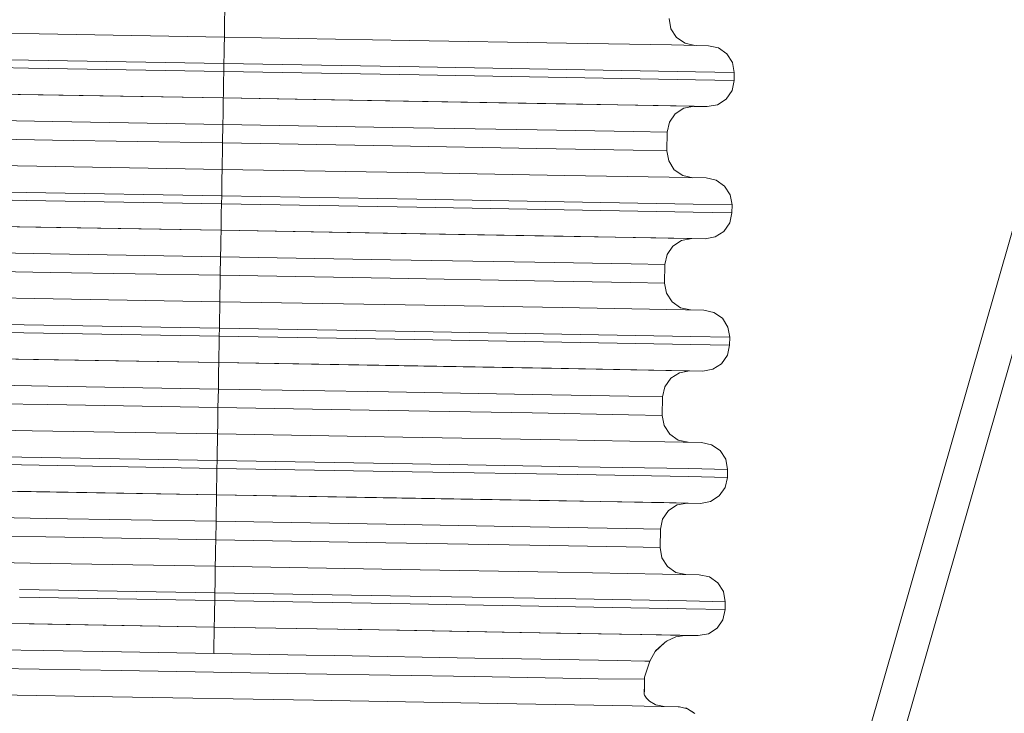
# Model space of a CAD drawing. Units: millimetres. Extents: x 794 to 7830, y -440 to 3559.
# Drawn here: x 4104 to 4114, y 1286 to 1293 of the extents above; entities that cross this region are included whole.
import ezdxf

# ---------------------------------------------------------------- set-up
doc = ezdxf.new("R2010")
doc.units = ezdxf.units.MM
doc.layers.add('1', color=7, linetype='Continuous', true_color=0xffffff)
doc.styles.add('blockfont', font='simplex.shx')
doc.dimstyles.get("Standard").update_dxf_attribs({"dimtxt": 0.18, "dimasz": 0.18, "dimexe": 0.18, "dimexo": 0.0625, "dimgap": 0.09, "dimtad": 0, "dimtih": 1, "dimtoh": 1, "dimdec": 4, "dimzin": 0, "dimdsep": 46, "dimtxsty": 'Standard', "dimcen": 0.09, "dimadec": 0, "dimazin": 0, "dimtfac": 1, "dimtdec": 4, "dimtofl": 0, "dimtmove": 0, "dimatfit": 3, "dimfxl": 1, "dimtolj": 1, "dimtzin": 0, "dimarcsym": 0})

# ---------------------------------------------------------------- blocks, each defined once
blk = doc.blocks.new('_U3')
at = {"layer": '1', "color": 18, "lineweight": 13}
for p, q in [((983.659222, 1187.278026), (983.659222, 3220.492443)), ((983.659222, 3217.317443), (2423.887945, 3217.317443)), ((4365, 3217.317443), (2924.771278, 3217.317443)), ((2455.840028, 3142.317443), (2430.840028, 3142.317443)), ((2430.840028, 3142.317443), (2430.840028, 3048.567443)), ((2687.506695, 3142.317443), (2662.506695, 3142.317443)), ((2687.506695, 3048.567443), (2687.506695, 3142.317443)), ((2430.840028, 3048.567443), (2455.840028, 3048.567443)), ((2662.506695, 3048.567443), (2687.506695, 3048.567443))]:
    blk.add_line(p, q, dxfattribs=at)
at = {"layer": '1', "color": 18, "lineweight": 70}
for points in [[(983.659222, 3217.317443), (1033.659173, 3230.714902), (1033.659272, 3203.919983)], [(4365, 3217.317443), (4315.000049, 3203.919983), (4314.999951, 3230.714902)]]:
    blk.add_solid(points, dxfattribs=at)
at = {"layer": '1', "color": 18, "linetype": 'Continuous', "lineweight": 13, "char_height": 50, "attachment_point": 7, "line_spacing_factor": 0.903614, "style": 'blockfont'}
for s, insert in [('\\W1.3854;133.1', (2428.125445, 3178.421609)), ('\\W1.1047;BBC', (2767.396278, 3178.421609)), ('\\W1.2570;3381', (2455.365028, 3056.546609))]:
    blk.add_mtext(s, dxfattribs=dict(at, insert=insert))
blk = doc.blocks.new('_U4')
at = {"layer": '1', "color": 18, "lineweight": 13}
for p, q in [((4365, 1298.4125), (4365, 36.825)), ((2000, 138.4125), (2000, 36.825)), ((2000, 40), (3074.454167, 40)), ((4365, 40), (3290.545833, 40)), ((3079.166667, -35), (3054.166667, -35)), ((3054.166667, -35), (3054.166667, -128.75)), ((3310.833333, -35), (3285.833333, -35)), ((3310.833333, -128.75), (3310.833333, -35)), ((3054.166667, -128.75), (3079.166667, -128.75)), ((3285.833333, -128.75), (3310.833333, -128.75))]:
    blk.add_line(p, q, dxfattribs=at)
at = {"layer": '1', "color": 18, "lineweight": 70}
for points in [[(2000, 40), (2049.999951, 53.39746), (2050.000049, 26.60254)], [(4365, 40), (4315.000049, 26.60254), (4314.999951, 53.39746)]]:
    blk.add_solid(points, dxfattribs=at)
at = {"layer": '1', "color": 18, "linetype": 'Continuous', "lineweight": 13, "char_height": 50, "attachment_point": 7, "line_spacing_factor": 0.903614, "style": 'blockfont'}
for s, insert in [('\\W1.4631;93.1', (3078.691667, 1.104167)), ('\\W1.1591;2365', (3078.691667, -120.770833))]:
    blk.add_mtext(s, dxfattribs=dict(at, insert=insert))

msp = doc.modelspace()

# ---------------------------------------------------------------- linework, layer by layer
at = {"layer": '1', "color": 18, "linetype": 'Continuous', "lineweight": 13}
for p, q in [((4106.323719, 1292.600635), (4106.321811, 1292.50348)), ((4106.320381, 1292.421106), (4106.321811, 1292.50348)), ((4110.589981, 1292.525176), (4110.607624, 1292.427663)), ((4103.033065, 1292.402748), (4104.540825, 1292.377356)), ((4106.319427, 1292.366151), (4106.320381, 1292.421106)), ((4110.661506, 1292.344335), (4110.607624, 1292.427663)), ((4106.319427, 1292.346958), (4104.540825, 1292.377356)), ((4106.317997, 1292.272571), (4106.31895, 1292.327646)), ((4106.319427, 1292.346958), (4106.31895, 1292.327646)), ((4106.318953, 1292.346966), (4106.319427, 1292.366151)), ((4108.097553, 1292.316083), (4106.319427, 1292.346958)), ((4109.605312, 1292.289737), (4108.097553, 1292.316083)), ((4110.743046, 1292.287949), (4110.661506, 1292.344335)), ((4106.316566, 1292.190198), (4106.317997, 1292.272571)), ((4110.612869, 1292.271618), (4109.605312, 1292.289737)), ((4110.966682, 1292.264704), (4110.612869, 1292.271618)), ((4110.838166, 1292.267215), (4110.743046, 1292.287949)), ((4110.966682, 1292.264704), (4111.06348, 1292.243723)), ((4111.06348, 1292.243723), (4111.145019, 1292.187217)), ((4102.849006, 1292.151932), (4104.439258, 1292.125109)), ((4106.314659, 1292.093042), (4104.439258, 1292.125109)), ((4106.314659, 1292.093042), (4106.316566, 1292.190198)), ((4111.145019, 1292.187217), (4111.198425, 1292.10389)), ((4102.847576, 1292.075757), (4104.437828, 1292.048935)), ((4104.437828, 1292.048935), (4106.313705, 1292.016867)), ((4106.313705, 1292.016867), (4106.311798, 1291.919712)), ((4106.314659, 1292.093042), (4106.313705, 1292.016867)), ((4106.313705, 1292.016867), (4108.189106, 1291.984442)), ((4106.314659, 1292.093042), (4108.190536, 1292.060617)), ((4108.190536, 1292.060617), (4109.780788, 1292.032722)), ((4109.780788, 1292.032722), (4110.843181, 1292.013649)), ((4110.843181, 1292.013649), (4111.216068, 1292.006377)), ((4111.198425, 1292.10389), (4111.216068, 1292.006377)), ((4106.311798, 1291.919712), (4106.310367, 1291.837219)), ((4108.189106, 1291.984442), (4109.779358, 1291.956548)), ((4109.779358, 1291.956548), (4110.841751, 1291.937474)), ((4110.841751, 1291.937474), (4111.215114, 1291.930202)), ((4111.215114, 1291.930202), (4111.194133, 1291.833285)), ((4111.216068, 1292.006377), (4111.215114, 1291.930202)), ((4106.310367, 1291.837219), (4106.309414, 1291.782144)), ((4111.194133, 1291.833285), (4111.13739, 1291.751865)), ((4103.023052, 1291.818622), (4104.530811, 1291.793231)), ((4103.112697, 1291.817073), (4104.578972, 1291.792277)), ((4104.530811, 1291.793231), (4106.308937, 1291.762832)), ((4104.578972, 1291.792277), (4106.308937, 1291.762713)), ((4106.307983, 1291.688207), (4106.308937, 1291.743401)), ((4106.309414, 1291.782144), (4106.308937, 1291.762832)), ((4106.308937, 1291.762832), (4108.087539, 1291.732076)), ((4106.308937, 1291.762713), (4106.308937, 1291.743401)), ((4108.038902, 1291.732792), (4106.308937, 1291.762713)), ((4108.038902, 1291.732792), (4109.505653, 1291.707042)), ((4108.087539, 1291.732076), (4109.595298, 1291.705612)), ((4111.13739, 1291.751865), (4111.053943, 1291.698221)), ((4106.306553, 1291.605834), (4106.307983, 1291.688207)), ((4109.505653, 1291.707042), (4110.485553, 1291.689519)), ((4109.595298, 1291.705612), (4110.602855, 1291.687492)), ((4110.485553, 1291.689519), (4110.82983, 1291.682724)), ((4110.602855, 1291.687492), (4110.956669, 1291.680578)), ((4110.648632, 1291.611437), (4110.732078, 1291.665081)), ((4110.82983, 1291.682724), (4110.732078, 1291.665081)), ((4110.956669, 1291.680578), (4110.828471, 1291.682479)), ((4111.053943, 1291.698221), (4110.956669, 1291.680578)), ((4104.671955, 1291.536573), (4103.287697, 1291.559938)), ((4106.304645, 1291.508678), (4106.306553, 1291.605834)), ((4110.592365, 1291.530017), (4110.648632, 1291.611437)), ((4106.304645, 1291.508678), (4104.671955, 1291.536573)), ((4106.304645, 1291.508678), (4106.301784, 1291.330818)), ((4106.304645, 1291.508678), (4107.937336, 1291.480426)), ((4109.321594, 1291.456107), (4107.937336, 1291.480426)), ((4110.246658, 1291.439537), (4109.321594, 1291.456107)), ((4110.571384, 1291.433219), (4110.592365, 1291.530017)), ((4103.284836, 1291.382197), (4104.669094, 1291.358832)), ((4106.301784, 1291.330818), (4104.669094, 1291.358832)), ((4110.571384, 1291.433219), (4110.246658, 1291.439537)), ((4110.571384, 1291.433219), (4110.568046, 1291.255358)), ((4111.00705, 1280.450493), (4114.154339, 1291.426305)), ((4106.301784, 1291.330818), (4106.299877, 1291.233662)), ((4106.301784, 1291.330818), (4107.934475, 1291.302565)), ((4107.934475, 1291.302565), (4109.318733, 1291.278366)), ((4109.318733, 1291.278366), (4110.24332, 1291.261796)), ((4110.24332, 1291.261796), (4110.568046, 1291.255358)), ((4106.298446, 1291.151289), (4106.299877, 1291.233662)), ((4110.568046, 1291.255358), (4110.585689, 1291.157845)), ((4104.51889, 1291.107539), (4103.011131, 1291.132931)), ((4106.297493, 1291.077141), (4104.51889, 1291.107539)), ((4106.297493, 1291.077141), (4106.297016, 1291.057829)), ((4106.297493, 1291.096333), (4106.298446, 1291.151289)), ((4106.297493, 1291.077141), (4106.297493, 1291.096333)), ((4106.297493, 1291.077141), (4108.076095, 1291.046265)), ((4110.639572, 1291.074518), (4110.585689, 1291.157845)), ((4110.721111, 1291.018132), (4110.639572, 1291.074518)), ((4106.294632, 1290.92038), (4106.296062, 1291.002754)), ((4106.296062, 1291.002754), (4106.297016, 1291.057829)), ((4109.583854, 1291.01992), (4108.076095, 1291.046265)), ((4110.590934, 1291.0018), (4109.583854, 1291.01992)), ((4110.944748, 1290.994886), (4110.590934, 1291.0018)), ((4110.816231, 1290.997398), (4110.721111, 1291.018132)), ((4110.944748, 1290.994886), (4111.041546, 1290.973905)), ((4111.041546, 1290.973905), (4111.123085, 1290.9174)), ((4102.827072, 1290.882233), (4104.417324, 1290.855292)), ((4106.293201, 1290.823225), (4106.294632, 1290.92038)), ((4111.123085, 1290.9174), (4111.176967, 1290.834073)), ((4102.825641, 1290.805939), (4104.415893, 1290.779117)), ((4106.293201, 1290.823225), (4104.417324, 1290.855292)), ((4106.293201, 1290.823225), (4106.291771, 1290.74705)), ((4106.293201, 1290.823225), (4108.168602, 1290.7908)), ((4108.168602, 1290.7908), (4109.758854, 1290.762905)), ((4111.176967, 1290.834073), (4111.19461, 1290.73656)), ((4104.415893, 1290.779117), (4106.291771, 1290.74705)), ((4106.291771, 1290.74705), (4106.289863, 1290.649894)), ((4106.291771, 1290.74705), (4108.167171, 1290.714625)), ((4108.167171, 1290.714625), (4109.757423, 1290.68673)), ((4109.758854, 1290.762905), (4110.821247, 1290.743951)), ((4110.821247, 1290.743951), (4111.19461, 1290.73656)), ((4111.19461, 1290.73656), (4111.19318, 1290.660385)), ((4106.289863, 1290.649894), (4106.288433, 1290.567402)), ((4109.757423, 1290.68673), (4110.819816, 1290.667657)), ((4110.819816, 1290.667657), (4111.19318, 1290.660385)), ((4111.19318, 1290.660385), (4111.172199, 1290.563468)), ((4103.001117, 1290.548805), (4104.508876, 1290.523413)), ((4103.090763, 1290.547255), (4104.557514, 1290.52246)), ((4104.508876, 1290.523413), (4106.287479, 1290.493015)), ((4104.557514, 1290.52246), (4106.287479, 1290.492896)), ((4106.288433, 1290.567402), (4106.287479, 1290.512327)), ((4106.287479, 1290.512327), (4106.287479, 1290.493015)), ((4111.172199, 1290.563468), (4111.115455, 1290.482048)), ((4106.284618, 1290.336016), (4106.286049, 1290.41839)), ((4106.286049, 1290.41839), (4106.287002, 1290.473584)), ((4106.287479, 1290.492896), (4106.287002, 1290.473584)), ((4106.287479, 1290.493015), (4108.065605, 1290.462259)), ((4108.017444, 1290.462974), (4106.287479, 1290.492896)), ((4108.017444, 1290.462974), (4109.483719, 1290.437344)), ((4108.065605, 1290.462259), (4109.573364, 1290.435795)), ((4109.483719, 1290.437344), (4110.463619, 1290.419701)), ((4109.573364, 1290.435795), (4110.580921, 1290.417675)), ((4110.463619, 1290.419701), (4110.807895, 1290.413026)), ((4110.580921, 1290.417675), (4110.934734, 1290.410761)), ((4110.807895, 1290.413026), (4110.710144, 1290.395263)), ((4110.934734, 1290.410761), (4110.805938, 1290.41267)), ((4111.032486, 1290.428404), (4110.934734, 1290.410761)), ((4111.115455, 1290.482048), (4111.032486, 1290.428404)), ((4106.282711, 1290.238861), (4106.284618, 1290.336016)), ((4110.57043, 1290.260199), (4110.626697, 1290.341619)), ((4110.626697, 1290.341619), (4110.710144, 1290.395263)), ((4104.65002, 1290.266756), (4103.265762, 1290.290121)), ((4106.282711, 1290.238861), (4104.65002, 1290.266756)), ((4106.282711, 1290.238861), (4106.27985, 1290.061001)), ((4106.282711, 1290.238861), (4107.915878, 1290.210608)), ((4110.54945, 1290.163401), (4110.57043, 1290.260199)), ((4110.995965, 1279.22853), (4114.154339, 1290.243033)), ((4109.299659, 1290.18629), (4107.915878, 1290.210608)), ((4110.224724, 1290.169719), (4109.299659, 1290.18629)), ((4110.54945, 1290.163401), (4110.224724, 1290.169719)), ((4110.54945, 1290.163401), (4110.546589, 1289.98566)), ((4103.262901, 1290.11238), (4104.647159, 1290.089015)), ((4106.27985, 1290.061001), (4104.647159, 1290.089015)), ((4106.27985, 1290.061001), (4106.278419, 1289.963845)), ((4106.27985, 1290.061001), (4107.91254, 1290.032867)), ((4107.91254, 1290.032867), (4109.296798, 1290.008549)), ((4106.276989, 1289.881471), (4106.278419, 1289.963845)), ((4109.296798, 1290.008549), (4110.221862, 1289.991978)), ((4110.221862, 1289.991978), (4110.546589, 1289.98566)), ((4110.546589, 1289.98566), (4110.564232, 1289.888028)), ((4104.496956, 1289.837722), (4102.989196, 1289.863113)), ((4106.276035, 1289.826516), (4106.276989, 1289.881471)), ((4110.617637, 1289.804701), (4110.564232, 1289.888028)), ((4106.275558, 1289.807323), (4104.496956, 1289.837722)), ((4106.274128, 1289.732937), (4106.275081, 1289.788011)), ((4106.275558, 1289.807323), (4106.275081, 1289.788011)), ((4106.275558, 1289.807323), (4108.054161, 1289.776567)), ((4106.275561, 1289.807323), (4106.276035, 1289.826516)), ((4109.56192, 1289.750103), (4108.054161, 1289.776567)), ((4110.569, 1289.731983), (4109.56192, 1289.750103)), ((4110.699176, 1289.748315), (4110.617637, 1289.804701)), ((4110.794297, 1289.72758), (4110.699176, 1289.748315)), ((4106.271267, 1289.553407), (4106.272697, 1289.650563)), ((4106.272697, 1289.650563), (4106.274128, 1289.732937)), ((4110.922813, 1289.725069), (4110.569, 1289.731983)), ((4110.922813, 1289.725069), (4111.019611, 1289.704088)), ((4111.019611, 1289.704088), (4111.10115, 1289.647583)), ((4102.805137, 1289.612416), (4104.395389, 1289.585475)), ((4106.271267, 1289.553407), (4104.395389, 1289.585475)), ((4111.10115, 1289.647583), (4111.155033, 1289.564255)), ((4111.155033, 1289.564255), (4111.172676, 1289.466742)), ((4102.804184, 1289.536122), (4104.393959, 1289.5093)), ((4104.393959, 1289.5093), (4106.269836, 1289.477233)), ((4106.269836, 1289.477233), (4106.267929, 1289.380077)), ((4106.271267, 1289.553407), (4106.269836, 1289.477233)), ((4106.269836, 1289.477233), (4108.145714, 1289.444808)), ((4106.271267, 1289.553407), (4108.146667, 1289.520983)), ((4108.146667, 1289.520983), (4109.736919, 1289.493088)), ((4109.736919, 1289.493088), (4110.799312, 1289.474133)), ((4110.799312, 1289.474133), (4111.172676, 1289.466742)), ((4111.172676, 1289.466742), (4111.171245, 1289.390568)), ((4106.267929, 1289.380077), (4106.266498, 1289.297584)), ((4108.145714, 1289.444808), (4109.735489, 1289.416913)), ((4109.735489, 1289.416913), (4110.798359, 1289.397839)), ((4110.798359, 1289.397839), (4111.171245, 1289.390568)), ((4111.171245, 1289.390568), (4111.150264, 1289.29377)), ((4102.979183, 1289.278988), (4104.486942, 1289.253596)), ((4104.535579, 1289.252642), (4103.068828, 1289.277438)), ((4106.266498, 1289.297584), (4106.266021, 1289.24251)), ((4111.150264, 1289.29377), (4111.093998, 1289.21223)), ((4104.486942, 1289.253596), (4106.265545, 1289.223198)), ((4104.535579, 1289.252642), (4106.265545, 1289.223079)), ((4106.264114, 1289.148573), (4106.265068, 1289.203767)), ((4106.265545, 1289.223079), (4106.265068, 1289.203767)), ((4106.266021, 1289.24251), (4106.265545, 1289.223198)), ((4106.265545, 1289.223198), (4108.044147, 1289.192442)), ((4106.265545, 1289.223079), (4107.99551, 1289.193157)), ((4107.99551, 1289.193157), (4109.461784, 1289.167527)), ((4108.044147, 1289.192442), (4109.551906, 1289.165977)), ((4111.093998, 1289.21223), (4111.010551, 1289.158586)), ((4106.262684, 1289.066199), (4106.264114, 1289.148573)), ((4109.461784, 1289.167527), (4110.441684, 1289.149884)), ((4109.551906, 1289.165977), (4110.558986, 1289.147977)), ((4110.441684, 1289.149884), (4110.785961, 1289.143208)), ((4110.558986, 1289.147977), (4110.9128, 1289.140943)), ((4110.60524, 1289.071921), (4110.688209, 1289.125446)), ((4110.785961, 1289.143208), (4110.688209, 1289.125446)), ((4110.9128, 1289.140943), (4110.784004, 1289.142853)), ((4111.010551, 1289.158586), (4110.9128, 1289.140943)), ((4104.628563, 1288.996938), (4103.244304, 1289.020303)), ((4106.261253, 1288.969044), (4104.628563, 1288.996938)), ((4106.261253, 1288.969044), (4106.262684, 1289.066199)), ((4110.527515, 1288.893584), (4110.548496, 1288.990382)), ((4110.548496, 1288.990382), (4110.60524, 1289.071921)), ((4106.261253, 1288.969044), (4106.257915, 1288.791183)), ((4106.261253, 1288.969044), (4107.893943, 1288.940791)), ((4109.278202, 1288.916472), (4107.893943, 1288.940791)), ((4110.202789, 1288.899902), (4109.278202, 1288.916472)), ((4110.527515, 1288.893584), (4110.202789, 1288.899902)), ((4110.527515, 1288.893584), (4110.524654, 1288.715843)), ((4103.240966, 1288.842562), (4104.625225, 1288.819197)), ((4106.257915, 1288.791183), (4104.625225, 1288.819197)), ((4106.257915, 1288.791183), (4106.256485, 1288.694028)), ((4106.257915, 1288.791183), (4107.890606, 1288.76305)), ((4107.890606, 1288.76305), (4109.274864, 1288.738731)), ((4109.274864, 1288.738731), (4110.199928, 1288.722161)), ((4110.199928, 1288.722161), (4110.524654, 1288.715843)), ((4110.524654, 1288.715843), (4110.542297, 1288.61833)), ((4106.2541, 1288.556699), (4106.255054, 1288.611654)), ((4106.255054, 1288.611654), (4106.256485, 1288.694028)), ((4110.595703, 1288.534883), (4110.542297, 1288.61833)), ((4102.967262, 1288.593296), (4104.475021, 1288.567904)), ((4106.253624, 1288.537506), (4104.475021, 1288.567904)), ((4106.252193, 1288.463119), (4106.253147, 1288.518194)), ((4106.253624, 1288.537506), (4106.253147, 1288.518194)), ((4108.032226, 1288.50675), (4106.253624, 1288.537506)), ((4106.253627, 1288.537506), (4106.2541, 1288.556699)), ((4110.677242, 1288.478497), (4110.595703, 1288.534883)), ((4106.250763, 1288.380746), (4106.252193, 1288.463119)), ((4109.539985, 1288.480285), (4108.032226, 1288.50675)), ((4110.547542, 1288.462166), (4109.539985, 1288.480285)), ((4110.901355, 1288.455251), (4110.547542, 1288.462166)), ((4110.772909, 1288.457762), (4110.677242, 1288.478497)), ((4110.901355, 1288.455251), (4110.998153, 1288.434271)), ((4110.998153, 1288.434271), (4111.079216, 1288.377765)), ((4102.783203, 1288.342599), (4104.373455, 1288.315657)), ((4106.249332, 1288.28359), (4106.250763, 1288.380746)), ((4111.079216, 1288.377765), (4111.133098, 1288.294438)), ((4102.782249, 1288.266305), (4104.372501, 1288.239483)), ((4104.372501, 1288.239483), (4106.247902, 1288.207415)), ((4106.249332, 1288.28359), (4104.373455, 1288.315657)), ((4106.249332, 1288.28359), (4106.247902, 1288.207415)), ((4106.249332, 1288.28359), (4108.12521, 1288.251165)), ((4108.12521, 1288.251165), (4109.714985, 1288.22327)), ((4111.133098, 1288.294438), (4111.150741, 1288.196925)), ((4106.247902, 1288.207415), (4106.246471, 1288.11026)), ((4106.247902, 1288.207415), (4108.123779, 1288.17499)), ((4108.123779, 1288.17499), (4109.714031, 1288.147095)), ((4109.714031, 1288.147095), (4110.776424, 1288.128022)), ((4109.714985, 1288.22327), (4110.777855, 1288.204316)), ((4110.777855, 1288.204316), (4111.150741, 1288.196925)), ((4111.150741, 1288.196925), (4111.149311, 1288.12075)), ((4106.246471, 1288.11026), (4106.245041, 1288.027767)), ((4110.776424, 1288.128022), (4111.149311, 1288.12075)), ((4111.149311, 1288.12075), (4111.12833, 1288.023952)), ((4102.957248, 1288.00917), (4104.465007, 1287.983779)), ((4103.046894, 1288.007621), (4104.513645, 1287.982825)), ((4104.465007, 1287.983779), (4106.24361, 1287.95338)), ((4106.24361, 1287.953261), (4104.513645, 1287.982825)), ((4106.24361, 1287.953261), (4106.243133, 1287.933949)), ((4106.244087, 1287.972692), (4106.24361, 1287.95338)), ((4106.24361, 1287.95338), (4108.022213, 1287.922624)), ((4106.24361, 1287.953261), (4107.973575, 1287.92334)), ((4106.245041, 1288.027767), (4106.244087, 1287.972692)), ((4111.12833, 1288.023952), (4111.072063, 1287.942413)), ((4106.240749, 1287.796382), (4106.24218, 1287.878875)), ((4106.24218, 1287.878875), (4106.243133, 1287.933949)), ((4107.973575, 1287.92334), (4109.440326, 1287.89771)), ((4108.022213, 1287.922624), (4109.529972, 1287.89616)), ((4109.440326, 1287.89771), (4110.420227, 1287.880067)), ((4109.529972, 1287.89616), (4110.537529, 1287.878159)), ((4110.420227, 1287.880067), (4110.764026, 1287.873391)), ((4110.537529, 1287.878159), (4110.890865, 1287.871126)), ((4110.583305, 1287.802104), (4110.666752, 1287.855629)), ((4110.764026, 1287.873391), (4110.666752, 1287.855629)), ((4110.890865, 1287.871126), (4110.762091, 1287.873038)), ((4110.988617, 1287.888769), (4110.890865, 1287.871126)), ((4111.072063, 1287.942413), (4110.988617, 1287.888769)), ((4106.239319, 1287.699226), (4106.240749, 1287.796382)), ((4110.526561, 1287.720565), (4110.583305, 1287.802104)), ((4104.606628, 1287.727121), (4103.22237, 1287.750486)), ((4106.239319, 1287.699226), (4104.606628, 1287.727121)), ((4106.239319, 1287.699226), (4106.235981, 1287.521485)), ((4106.239319, 1287.699226), (4107.872009, 1287.670974)), ((4109.256267, 1287.646655), (4107.872009, 1287.670974)), ((4110.505581, 1287.623767), (4110.526561, 1287.720565)), ((4103.219032, 1287.572745), (4104.60329, 1287.54938)), ((4110.180854, 1287.630085), (4109.256267, 1287.646655)), ((4110.505581, 1287.623767), (4110.180854, 1287.630085)), ((4110.505581, 1287.623767), (4110.50272, 1287.446026)), ((4106.235981, 1287.521485), (4104.60329, 1287.54938)), ((4106.235981, 1287.521485), (4106.23455, 1287.42421)), ((4106.235981, 1287.521485), (4107.869148, 1287.493233)), ((4107.869148, 1287.493233), (4109.252929, 1287.468914)), ((4106.23312, 1287.341837), (4106.23455, 1287.42421)), ((4109.252929, 1287.468914), (4110.177993, 1287.452344)), ((4110.177993, 1287.452344), (4110.50272, 1287.446026)), ((4110.50272, 1287.446026), (4110.520363, 1287.348512)), ((4102.945327, 1287.323478), (4104.453087, 1287.298087)), ((4106.231689, 1287.267689), (4104.453087, 1287.298087)), ((4106.231692, 1287.267688), (4106.232166, 1287.286881)), ((4106.232166, 1287.286881), (4106.23312, 1287.341837)), ((4110.574245, 1287.265066), (4110.520363, 1287.348512)), ((4106.229305, 1287.111048), (4106.230735, 1287.193302)), ((4106.230735, 1287.193302), (4106.231689, 1287.248377)), ((4106.231689, 1287.267689), (4106.231689, 1287.248377)), ((4108.010292, 1287.236933), (4106.231689, 1287.267689)), ((4109.518051, 1287.210468), (4108.010292, 1287.236933)), ((4110.525608, 1287.192348), (4109.518051, 1287.210468)), ((4110.879421, 1287.185434), (4110.525608, 1287.192348)), ((4110.655307, 1287.20868), (4110.574245, 1287.265066)), ((4110.750975, 1287.187944), (4110.655307, 1287.20868)), ((4106.227398, 1287.013773), (4106.229305, 1287.111048)), ((4110.879421, 1287.185434), (4110.976219, 1287.164453)), ((4110.976219, 1287.164453), (4111.057758, 1287.107948)), ((4111.057758, 1287.107948), (4111.111164, 1287.024621)), ((4106.227398, 1287.013773), (4104.35152, 1287.04584)), ((4106.227398, 1287.013773), (4106.225967, 1286.937598)), ((4106.227398, 1287.013773), (4108.103275, 1286.981348)), ((4111.111164, 1287.024621), (4111.128807, 1286.927108)), ((4104.350567, 1286.969665), (4106.225967, 1286.937598)), ((4106.225967, 1286.937598), (4106.224537, 1286.840442)), ((4106.225967, 1286.937598), (4108.101844, 1286.905173)), ((4108.103275, 1286.981348), (4109.693527, 1286.953453)), ((4109.693527, 1286.953453), (4110.75592, 1286.934499)), ((4110.75592, 1286.934499), (4111.128807, 1286.927108)), ((4111.128807, 1286.927108), (4111.127376, 1286.850933)), ((4106.224537, 1286.840442), (4106.223106, 1286.75795)), ((4108.101844, 1286.905173), (4109.692096, 1286.877278)), ((4109.692096, 1286.877278), (4110.75449, 1286.858324)), ((4110.75449, 1286.858324), (4111.127376, 1286.850933)), ((4111.127376, 1286.850933), (4111.106395, 1286.754135)), ((4102.935314, 1286.739353), (4104.443073, 1286.713961)), ((4103.025436, 1286.737803), (4104.49171, 1286.713127)), ((4106.223106, 1286.75795), (4106.222152, 1286.702875)), ((4111.106395, 1286.754135), (4111.050129, 1286.672596)), ((4104.443073, 1286.713961), (4106.221676, 1286.683563)), ((4104.443073, 1286.713961), (4104.49171, 1286.713127)), ((4104.443073, 1286.713961), (4106.221676, 1286.683444)), ((4104.49171, 1286.713127), (4106.221676, 1286.683444)), ((4106.221199, 1286.664132), (4106.220722, 1286.609057)), ((4106.221676, 1286.667708), (4106.221199, 1286.664132)), ((4106.222152, 1286.702875), (4106.221676, 1286.683563)), ((4106.221676, 1286.683563), (4108.000278, 1286.652807)), ((4106.221676, 1286.683444), (4107.400996, 1286.66317)), ((4106.221676, 1286.683444), (4106.221676, 1286.667708)), ((4107.471033, 1286.661959), (4109.157562, 1286.632422)), ((4108.000278, 1286.652807), (4109.508037, 1286.626343)), ((4109.157562, 1286.632422), (4110.327244, 1286.611561)), ((4109.508037, 1286.626343), (4110.515594, 1286.608342)), ((4111.050129, 1286.672596), (4110.966682, 1286.618952)), ((4106.220722, 1286.609057), (4106.219291, 1286.526564)), ((4110.327244, 1286.611561), (4110.742092, 1286.603574)), ((4110.457444, 1286.450116), (4110.548019, 1286.535267)), ((4110.548019, 1286.535743), (4110.459804, 1286.454324)), ((4110.515594, 1286.608342), (4110.869407, 1286.601309)), ((4110.548019, 1286.535267), (4110.569023, 1286.549036)), ((4110.566139, 1286.547664), (4110.548019, 1286.535743)), ((4110.653877, 1286.589388), (4110.566139, 1286.547664)), ((4110.742092, 1286.603574), (4110.653877, 1286.589388)), ((4110.869407, 1286.601309), (4110.739942, 1286.603228)), ((4110.966682, 1286.618952), (4110.869407, 1286.601309)), ((4103.709697, 1286.472086), (4104.584694, 1286.457304)), ((4105.330467, 1286.444548), (4104.584694, 1286.457304)), ((4105.330467, 1286.444548), (4106.217384, 1286.429409)), ((4106.218815, 1286.517266), (4106.217384, 1286.429409)), ((4106.219291, 1286.526564), (4106.218815, 1286.517266)), ((4110.404491, 1286.355737), (4110.459804, 1286.454324)), ((4106.217384, 1286.429409), (4107.104301, 1286.414031)), ((4107.104301, 1286.414031), (4107.375621, 1286.409382)), ((4107.375621, 1286.409382), (4108.725071, 1286.385897)), ((4108.725071, 1286.385897), (4108.988285, 1286.381248)), ((4108.988285, 1286.381248), (4109.912395, 1286.364797)), ((4109.912395, 1286.364797), (4110.092163, 1286.361579)), ((4110.092163, 1286.361579), (4110.356908, 1286.356627)), ((4110.354423, 1286.202911), (4110.404491, 1286.355737)), ((4110.404491, 1286.354903), (4110.354423, 1286.201957)), ((4110.356914, 1286.356627), (4110.404491, 1286.355737)), ((4110.404491, 1286.354903), (4110.405899, 1286.358247)), ((4103.70636, 1286.294345), (4105.327129, 1286.266807)), ((4105.327129, 1286.266807), (4107.10144, 1286.23629)), ((4107.10144, 1286.23629), (4108.72221, 1286.208037)), ((4108.72221, 1286.208037), (4109.909057, 1286.187056)), ((4109.909057, 1286.187056), (4110.353946, 1286.182288)), ((4110.353946, 1286.182288), (4110.35347, 1286.143307)), ((4110.353946, 1286.181334), (4110.353883, 1286.17709)), ((4110.353946, 1286.182288), (4110.354423, 1286.202911)), ((4110.354423, 1286.201957), (4110.353946, 1286.181334)), ((4110.354423, 1286.201957), (4110.35444, 1286.202962)), ((4110.352516, 1286.088351), (4110.351562, 1286.036853)), ((4110.352426, 1286.083493), (4110.35161, 1286.036749)), ((4110.352516, 1286.088351), (4110.351624, 1286.036721)), ((4110.35347, 1286.143307), (4110.351632, 1286.036703)), ((4110.352516, 1286.086682), (4110.35164, 1286.036686)), ((4110.35347, 1286.143307), (4110.352516, 1286.106471)), ((4110.35347, 1286.143307), (4110.352516, 1286.088649)), ((4110.35284, 1286.106804), (4110.352516, 1286.086682)), ((4110.352516, 1286.088351), (4110.352516, 1286.106471)), ((4105.243683, 1286.014441), (4103.478431, 1286.044363)), ((4107.176304, 1285.981182), (4105.243683, 1286.014441)), ((4108.941555, 1285.950426), (4107.176304, 1285.981182)), ((4110.351562, 1286.036853), (4110.3549, 1286.0297)), ((4110.354396, 1286.03078), (4110.357889, 1286.024765)), ((4110.3549, 1286.0297), (4110.37302, 1285.999779)), ((4110.37302, 1285.999779), (4110.4002, 1285.971645)), ((4110.4002, 1285.971645), (4110.454559, 1285.938982)), ((4110.234737, 1285.927538), (4108.941555, 1285.950426)), ((4110.349627, 1285.925424), (4110.234737, 1285.927538)), ((4110.675335, 1285.919431), (4110.349674, 1285.925423)), ((4110.454559, 1285.938982), (4110.462665, 1285.935882)), ((4110.45972, 1285.937008), (4110.471158, 1285.934378)), ((4110.541678, 1285.921891), (4110.462665, 1285.935882)), ((4110.675335, 1285.919431), (4110.689163, 1285.918835)), ((4110.767841, 1285.900239), (4110.689163, 1285.918835)), ((4110.742537, 1285.90622), (4110.755443, 1285.903934)), ((4110.755443, 1285.903934), (4110.761271, 1285.901792)), ((4110.836982, 1285.852555), (4110.767841, 1285.900239)), ((4110.792865, 1285.882981), (4110.823631, 1285.864118)), ((4110.823631, 1285.864118), (4110.827585, 1285.859036))]:
    msp.add_line(p, q, dxfattribs=at)

# ---------------------------------------------------------------- dimensions: what is measured, and where the dimension line sits
for base, p1, p2, text, picture, middle in [((983.659222, 3217.317443), (4365, 3360), (983.659222, 1185.690526), '<>\\P[\\C18;\\H50.00;\\Fsimplex.shx;3381\\Fsimplex.shx;\\H50.00;\\C18; ]\\C18;\\H50.00;\\Fsimplex.shx;BBC\\Fsimplex.shx;\\H50.00;\\C18;', '_U3', (2674.329611, 3217.317443)), ((4365, 40), (2000, 140), (4365, 1300), '<>\\P[\\C18;\\H50.00;\\Fsimplex.shx;2365\\Fsimplex.shx;\\H50.00;\\C18; ]', '_U4', (3182.5, 40))]:
    dim = msp.add_linear_dim(base=base, p1=p1, p2=p2, text=text, dimstyle='Standard', override={"dimtxt": 50, "dimasz": 50, "dimexe": 3.175, "dimexo": 1.5875, "dimgap": 1.5875, "dimtih": 1, "dimtoh": 1, "dimdec": 1, "dimlfac": 0.03937, "dimdsep": 46, "dimlunit": 2, "dimtxsty": 'blockfont', "dimsah": 1, "dimse1": 0, "dimse2": 0, "dimsd1": 0, "dimsd2": 0, "dimclrd": 18, "dimclre": 18, "dimclrt": 18, "dimtol": 0, "dimtm": -0.1, "dimtfac": 1, "dimtdec": 2, "dimtofl": 1, "dimtmove": 0, "dimlwd": 13, "dimlwe": 13}, dxfattribs=at)
    dim.commit()
    dim.dimension.update_dxf_attribs({"geometry": picture, "text_midpoint": middle, "dimtype": 160})

doc.saveas('drawing.dxf')
